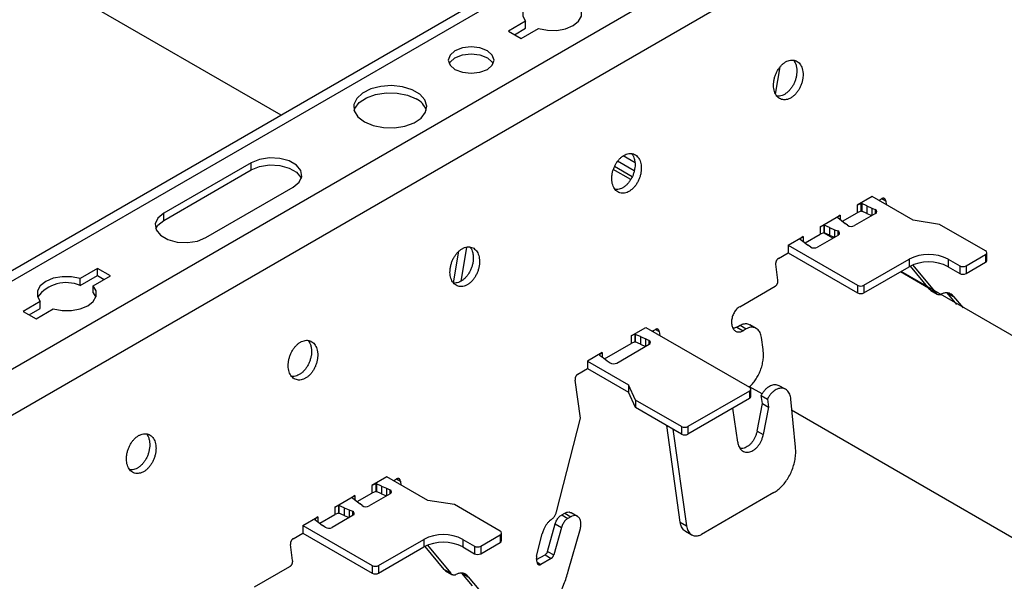
# Model space of a CAD drawing. Units: inches. Extents: x 0 to 2310, y 0 to 432.
# Drawn here: x 456 to 461, y 142 to 145 of the extents above; entities that cross this region are included whole.
import ezdxf

# ---------------------------------------------------------------- set-up
doc = ezdxf.new("R2010")
doc.units = ezdxf.units.IN
doc.header["$MEASUREMENT"] = 0
doc.layers.add('HD-4', color=3, linetype='Continuous')

msp = doc.modelspace()

# ---------------------------------------------------------------- linework, layer by layer
at = {"layer": 'HD-4'}
for p, q in [((418.084718, 166.546569), (456.958216, 144.105376)), ((459.809477, 145.748816), (449.580576, 139.843797)), ((459.891443, 145.740699), (449.662543, 139.835681)), ((460.293785, 145.508432), (450.064885, 139.603414)), ((460.407952, 145.331902), (450.179052, 139.426883)), ((458.248296, 144.59923), (458.157679, 144.546918)), ((458.248296, 144.561825), (458.248296, 144.59923)), ((458.157679, 144.546918), (458.225872, 144.507551)), ((458.190074, 144.528215), (458.248296, 144.561825)), ((458.225872, 144.507551), (458.316489, 144.559863)), ((459.565431, 144.215497), (459.589399, 144.358631)), ((458.824972, 143.853347), (458.762187, 143.889593)), ((456.802346, 143.853077), (456.342042, 143.587349)), ((456.802346, 143.815672), (456.802346, 143.853077)), ((458.810429, 143.780045), (458.716961, 143.834003)), ((458.820942, 143.810392), (458.73304, 143.861137)), ((456.342042, 143.549944), (456.802346, 143.815672)), ((458.802435, 143.764976), (458.710593, 143.817995)), ((456.563669, 143.459406), (457.023973, 143.725134)), ((460.074781, 143.67518), (459.996082, 143.629748)), ((460.290515, 143.550639), (460.074781, 143.67518)), ((460.109428, 143.655178), (460.125926, 143.664702)), ((460.126222, 143.664826), (460.145933, 143.653447)), ((460.015766, 143.637992), (459.996082, 143.629748)), ((459.996082, 143.629748), (459.996082, 143.589745)), ((460.016155, 143.637918), (460.015766, 143.637992)), ((460.015766, 143.637992), (460.015766, 143.597989)), ((460.017711, 143.638817), (460.016155, 143.637918)), ((460.016155, 143.637918), (460.016155, 143.597915)), ((460.017711, 143.638817), (460.0199, 143.638384)), ((460.017711, 143.638817), (460.017711, 143.598813)), ((460.046812, 143.626476), (460.0199, 143.638384)), ((460.0199, 143.638384), (460.0199, 143.598381)), ((460.046812, 143.626476), (460.073604, 143.61511)), ((460.046812, 143.626476), (460.046812, 143.586472)), ((460.073604, 143.61511), (460.091105, 143.606631)), ((460.073604, 143.61511), (460.073604, 143.575132)), ((460.115996, 143.651387), (460.115011, 143.658401)), ((460.145933, 143.653447), (460.148887, 143.632399)), ((456.342042, 143.549944), (456.342042, 143.587349)), ((459.800026, 143.516567), (459.906279, 143.577906)), ((459.906279, 143.577906), (459.891999, 143.566542)), ((459.891999, 143.566542), (459.892127, 143.566318)), ((459.892127, 143.566318), (459.892876, 143.565055)), ((459.892876, 143.565055), (459.913509, 143.549521)), ((459.906279, 143.577906), (459.906279, 143.554348)), ((459.918968, 143.545228), (459.996082, 143.589745)), ((460.092651, 143.586127), (459.981898, 143.522191)), ((460.015766, 143.597989), (459.996082, 143.589745)), ((460.016155, 143.597915), (460.015766, 143.597989)), ((460.017711, 143.598813), (460.016155, 143.597915)), ((460.017711, 143.598813), (460.0199, 143.598381)), ((460.046812, 143.586472), (460.0199, 143.598381)), ((460.046812, 143.586472), (460.073579, 143.575117)), ((460.091105, 143.606631), (460.091105, 143.585235)), ((459.819714, 143.524813), (459.800026, 143.516567)), ((459.800026, 143.516567), (459.800026, 143.476564)), ((459.820102, 143.524739), (459.819714, 143.524813)), ((459.819714, 143.524813), (459.819714, 143.48481)), ((459.820102, 143.524739), (459.822286, 143.524304)), ((459.820102, 143.524739), (459.820102, 143.484736)), ((459.849199, 143.512396), (459.822286, 143.524304)), ((459.822286, 143.524304), (459.822286, 143.484301)), ((459.849199, 143.512396), (459.875991, 143.501031)), ((459.849199, 143.512396), (459.849199, 143.472393)), ((459.913509, 143.549521), (459.933196, 143.534055)), ((459.944975, 143.524153), (459.933196, 143.534055)), ((460.430246, 143.529026), (460.290515, 143.550639)), ((460.672294, 143.389294), (460.430246, 143.529026)), ((459.631527, 143.419295), (459.710226, 143.464727)), ((459.710226, 143.464727), (459.695943, 143.453361)), ((459.710226, 143.464727), (459.710226, 143.43921)), ((459.721359, 143.431151), (459.800026, 143.476564)), ((459.896541, 143.472916), (459.785789, 143.408979)), ((459.819714, 143.48481), (459.800026, 143.476564)), ((459.867569, 143.45619), (459.81815, 143.484719)), ((459.820102, 143.484736), (459.819714, 143.48481)), ((459.820102, 143.484736), (459.822286, 143.484301)), ((459.849199, 143.472393), (459.822286, 143.484301)), ((459.849199, 143.472393), (459.875965, 143.461037)), ((459.875991, 143.501031), (459.893143, 143.494231)), ((459.875991, 143.501031), (459.875991, 143.461052)), ((459.893143, 143.494231), (459.893143, 143.470954)), ((457.936599, 143.409028), (457.90643, 143.228865)), ((459.631527, 143.419295), (459.997184, 143.208206)), ((459.631527, 143.419295), (459.631527, 143.379292)), ((459.696071, 143.453137), (459.694514, 143.452239)), ((459.694514, 143.452239), (459.695267, 143.450978)), ((459.695267, 143.450978), (459.715896, 143.435442)), ((459.695943, 143.453361), (459.696071, 143.453137)), ((459.696071, 143.453137), (459.696071, 143.449971)), ((459.715896, 143.435442), (459.735583, 143.419975)), ((459.750271, 143.409872), (459.735583, 143.419975)), ((457.868935, 143.220362), (457.896914, 143.387445)), ((459.580382, 143.349767), (459.631527, 143.379292)), ((459.631527, 143.379292), (459.997184, 143.168203)), ((460.570005, 143.310561), (460.672291, 143.369609)), ((460.672291, 143.369609), (460.672291, 143.329606)), ((460.679353, 143.339448), (460.679353, 143.379451)), ((459.578137, 143.234443), (459.566296, 143.318829)), ((460.031279, 143.208206), (460.269953, 143.345989)), ((460.031279, 143.168202), (460.269953, 143.305986)), ((460.269953, 143.345989), (460.269953, 143.305986)), ((460.37648, 143.18811), (460.275887, 143.309224)), ((460.288264, 143.314933), (460.409371, 143.169122)), ((460.474532, 143.345989), (460.535906, 143.310559)), ((460.474532, 143.345989), (460.474532, 143.305986)), ((460.474532, 143.305986), (460.535906, 143.270556)), ((460.535906, 143.310559), (460.535906, 143.270556)), ((460.570005, 143.270558), (460.672291, 143.329606)), ((460.570005, 143.310561), (460.570005, 143.270558)), ((455.992552, 143.297017), (455.901936, 143.244705)), ((455.901936, 143.2073), (455.992552, 143.259612)), ((455.970128, 143.205338), (456.060745, 143.25765)), ((456.060745, 143.25765), (455.992552, 143.297017)), ((455.992552, 143.259612), (455.992552, 143.297017)), ((455.992552, 143.259612), (456.028348, 143.238948)), ((460.371992, 143.193513), (460.223557, 143.279202)), ((460.371984, 143.193523), (460.223562, 143.279205)), ((460.225845, 143.283082), (479.434696, 132.194049)), ((460.22585, 143.283085), (479.434696, 132.194054)), ((455.901936, 143.2073), (455.901936, 143.244705)), ((455.970128, 143.167933), (455.970128, 143.205338)), ((459.376518, 143.095245), (459.564047, 143.203503)), ((459.997184, 143.208206), (459.997184, 143.168203)), ((460.031279, 143.208206), (460.031279, 143.168202)), ((455.970128, 143.167933), (455.983922, 143.145451)), ((460.37648, 143.18811), (460.409371, 143.169122)), ((460.384291, 143.180811), (460.41718, 143.161824)), ((460.470218, 143.168392), (460.503109, 143.149404)), ((460.520604, 143.107727), (460.470218, 143.168392)), ((460.503109, 143.149404), (460.553496, 143.088739)), ((455.69106, 143.122969), (455.600443, 143.070657)), ((455.69106, 143.085564), (455.69106, 143.122969)), ((455.600443, 143.070657), (455.668636, 143.03129)), ((455.632842, 143.051956), (455.69106, 143.085564)), ((455.668636, 143.03129), (455.759253, 143.083602)), ((459.361389, 142.987653), (459.378436, 142.997494)), ((459.378436, 142.997494), (459.411327, 142.978506)), ((459.463468, 142.981369), (459.430574, 143.000359)), ((458.804262, 142.941725), (458.881404, 142.986258)), ((458.823946, 142.949968), (458.804262, 142.941725)), ((458.804262, 142.941725), (458.804262, 142.901722)), ((458.824334, 142.949895), (458.823946, 142.949968)), ((458.823946, 142.949968), (458.823946, 142.909965)), ((458.824334, 142.949895), (458.826522, 142.949462)), ((458.824334, 142.949895), (458.824334, 142.909891)), ((458.853434, 142.937554), (458.826522, 142.949462)), ((458.826522, 142.949462), (458.826522, 142.909459)), ((458.881404, 142.986258), (459.427772, 142.670847)), ((458.916051, 142.966256), (458.932549, 142.97578)), ((458.922057, 142.966474), (458.919243, 142.968099)), ((458.922618, 142.962465), (458.921634, 142.969479)), ((458.932845, 142.975904), (458.952556, 142.964525)), ((458.952556, 142.964525), (458.95551, 142.943477)), ((459.361389, 142.987653), (459.39428, 142.968665)), ((459.411327, 142.978506), (459.39428, 142.968665)), ((458.66437, 142.820964), (458.804262, 142.901722)), ((458.728796, 142.79879), (458.899277, 142.897207)), ((458.823946, 142.909965), (458.804262, 142.901722)), ((458.824334, 142.909891), (458.823946, 142.909965)), ((458.824334, 142.909891), (458.826522, 142.909459)), ((458.853434, 142.89755), (458.826522, 142.909459)), ((458.853434, 142.937554), (458.880227, 142.926188)), ((458.853434, 142.937554), (458.853434, 142.89755)), ((458.853434, 142.89755), (458.880201, 142.886195)), ((458.897725, 142.91771), (458.880227, 142.926188)), ((458.880227, 142.926188), (458.880227, 142.88621)), ((458.897725, 142.91771), (458.897725, 142.896311)), ((459.500242, 142.870197), (459.491361, 142.933486)), ((458.651676, 142.853639), (458.574538, 142.809108)), ((458.651676, 142.853639), (458.637397, 142.842276)), ((458.637397, 142.842276), (458.637525, 142.842052)), ((458.637525, 142.842052), (458.638278, 142.840791)), ((458.638278, 142.840791), (458.658906, 142.825255)), ((458.651676, 142.853639), (458.651676, 142.830082)), ((458.574538, 142.809108), (458.790272, 142.684568)), ((458.574538, 142.809108), (458.574538, 142.769105)), ((458.658906, 142.825255), (458.678594, 142.809788)), ((458.678594, 142.809788), (458.693275, 142.799684)), ((458.523393, 142.73958), (458.574538, 142.769105)), ((458.574538, 142.769105), (458.790272, 142.644564)), ((458.537528, 142.507501), (458.509303, 142.70864)), ((458.827713, 142.603903), (458.790272, 142.684568)), ((458.790272, 142.684568), (458.790272, 142.644564)), ((459.618322, 142.660292), (459.58545, 142.679268)), ((458.827713, 142.5639), (458.790272, 142.644564)), ((459.427773, 142.651164), (459.103856, 142.464171)), ((459.427773, 142.651164), (459.427773, 142.611161)), ((459.494934, 142.63576), (459.428584, 142.674062)), ((459.434835, 142.621003), (459.434835, 142.661006)), ((459.490315, 142.627556), (459.523207, 142.608568)), ((459.496236, 142.585362), (459.490315, 142.627556)), ((459.069761, 142.464172), (458.827713, 142.603903)), ((458.827713, 142.603903), (458.827713, 142.5639)), ((459.427773, 142.611161), (459.103856, 142.424168)), ((459.468112, 142.440571), (459.496236, 142.585362)), ((459.496236, 142.585362), (459.529128, 142.566375)), ((459.523207, 142.608568), (459.529128, 142.566375)), ((459.670967, 142.354858), (459.646765, 142.607925)), ((459.069761, 142.424169), (458.827713, 142.5639)), ((459.366, 142.3822), (459.340908, 142.561015)), ((459.529128, 142.566375), (459.501003, 142.421583)), ((459.650075, 142.551399), (479.434692, 131.129983)), ((458.411088, 142.015538), (458.537528, 142.507501)), ((459.063244, 141.960328), (458.991844, 142.469145)), ((459.024735, 142.450158), (459.096135, 141.94134)), ((459.069761, 142.464172), (459.069761, 142.424169)), ((459.103856, 142.464171), (459.103856, 142.424168)), ((459.468112, 142.440571), (459.501003, 142.421583)), ((457.517545, 142.198919), (457.438846, 142.153487)), ((457.458534, 142.161733), (457.438846, 142.153487)), ((457.458922, 142.161659), (457.458534, 142.161733)), ((457.458534, 142.161733), (457.458534, 142.12173)), ((457.460479, 142.162558), (457.458922, 142.161659)), ((457.458922, 142.161659), (457.458922, 142.121656)), ((457.460479, 142.162558), (457.462663, 142.162123)), ((457.460479, 142.162558), (457.460479, 142.122555)), ((457.489575, 142.150214), (457.462663, 142.162123)), ((457.462663, 142.162123), (457.462663, 142.12212)), ((457.733279, 142.074378), (457.517545, 142.198919)), ((457.552192, 142.178917), (457.56869, 142.188441)), ((457.558759, 142.175125), (457.557775, 142.18214)), ((457.568986, 142.188565), (457.588697, 142.177186)), ((457.588697, 142.177186), (457.591651, 142.156138)), ((457.361736, 142.06897), (457.438846, 142.113484)), ((457.535414, 142.109866), (457.424662, 142.04593)), ((457.438846, 142.153487), (457.438846, 142.113484)), ((457.458534, 142.12173), (457.438846, 142.113484)), ((457.458922, 142.121656), (457.458534, 142.12173)), ((457.460479, 142.122555), (457.458922, 142.121656)), ((457.460479, 142.122555), (457.462663, 142.12212)), ((457.489575, 142.110211), (457.462663, 142.12212)), ((457.489575, 142.150214), (457.516368, 142.138849)), ((457.489575, 142.150214), (457.489575, 142.110211)), ((457.489575, 142.110211), (457.516342, 142.098856)), ((457.516368, 142.138849), (457.533868, 142.13037)), ((457.516368, 142.138849), (457.516368, 142.09887)), ((457.533868, 142.13037), (457.533868, 142.108973)), ((459.557214, 142.116293), (459.176173, 141.896323)), ((457.242794, 142.040309), (457.349046, 142.101647)), ((457.349046, 142.101647), (457.334763, 142.090281)), ((457.334763, 142.090281), (457.334891, 142.090057)), ((457.334891, 142.090057), (457.335644, 142.088796)), ((457.335644, 142.088796), (457.356272, 142.07326)), ((457.349046, 142.101647), (457.349046, 142.07809)), ((457.356272, 142.07326), (457.37596, 142.057794)), ((457.387739, 142.047892), (457.37596, 142.057794)), ((457.873009, 142.052765), (457.733279, 142.074378)), ((457.262478, 142.048552), (457.242794, 142.040309)), ((457.242794, 142.040309), (457.242794, 142.000305)), ((457.262478, 142.008549), (457.242794, 142.000305)), ((457.262866, 142.048478), (457.262478, 142.048552)), ((457.262478, 142.048552), (457.262478, 142.008549)), ((457.262866, 142.008475), (457.262478, 142.008549)), ((457.262866, 142.048478), (457.265054, 142.048046)), ((457.262866, 142.048478), (457.262866, 142.008475)), ((457.262866, 142.008475), (457.265054, 142.008042)), ((457.291962, 142.036135), (457.265054, 142.048046)), ((457.265054, 142.048046), (457.265054, 142.008042)), ((457.291962, 141.996132), (457.265054, 142.008042)), ((457.291962, 142.036135), (457.318754, 142.02477)), ((457.291962, 142.036135), (457.291962, 141.996132)), ((457.318754, 142.02477), (457.335907, 142.01797)), ((457.318754, 142.02477), (457.318754, 141.984791)), ((457.335907, 142.01797), (457.335907, 141.994693)), ((458.115058, 141.913033), (457.873009, 142.052765)), ((458.438616, 141.998836), (458.4547, 142.008121)), ((458.4547, 142.008121), (458.487591, 141.989133)), ((458.521471, 141.990999), (458.488641, 142.009951)), ((457.074291, 141.943034), (457.15299, 141.988466)), ((457.138838, 141.976879), (457.137282, 141.97598)), ((457.137282, 141.97598), (457.138031, 141.974717)), ((457.138031, 141.974717), (457.158663, 141.959183)), ((457.15299, 141.988466), (457.138711, 141.977103)), ((457.138711, 141.977103), (457.138838, 141.976879)), ((457.138838, 141.976879), (457.138838, 141.973712)), ((457.15299, 141.988466), (457.15299, 141.962949)), ((457.158663, 141.959183), (457.178347, 141.943714)), ((457.164123, 141.95489), (457.242794, 142.000305)), ((457.339305, 141.996654), (457.228553, 141.932718)), ((457.291962, 141.996132), (457.318733, 141.984779)), ((458.438616, 141.998836), (458.471507, 141.979848)), ((458.487591, 141.989133), (458.471507, 141.979848)), ((459.063244, 141.960328), (459.096135, 141.94134)), ((457.023146, 141.873506), (457.074291, 141.903031)), ((457.074291, 141.943034), (457.439948, 141.731945)), ((457.074291, 141.943034), (457.074291, 141.903031)), ((457.074291, 141.903031), (457.439948, 141.691942)), ((457.193039, 141.933613), (457.178347, 141.943714)), ((458.122121, 141.863189), (458.122121, 141.903193)), ((458.363815, 141.806736), (458.404645, 141.951351)), ((458.437536, 141.932364), (458.396706, 141.787748)), ((458.404645, 141.951351), (458.437536, 141.932364)), ((458.4736, 141.702509), (458.536956, 141.926915)), ((459.091144, 141.912446), (459.124032, 141.89346)), ((457.474043, 141.731945), (457.712721, 141.86973)), ((457.712721, 141.86973), (457.712721, 141.829727)), ((457.9173, 141.869731), (457.978674, 141.8343)), ((457.9173, 141.869731), (457.9173, 141.829727)), ((458.012769, 141.8343), (458.115059, 141.89335)), ((458.012769, 141.794296), (458.115059, 141.853347)), ((458.115059, 141.89335), (458.115059, 141.853347)), ((458.306444, 141.78163), (458.336522, 141.89866)), ((457.020901, 141.758182), (457.00906, 141.842568)), ((457.474043, 141.691941), (457.712721, 141.829727)), ((457.819244, 141.711849), (457.718651, 141.832963)), ((457.731028, 141.838672), (457.852135, 141.692861)), ((457.9173, 141.829727), (457.978674, 141.794297)), ((457.978674, 141.8343), (457.978674, 141.794297)), ((458.012769, 141.8343), (458.012769, 141.794296)), ((458.363815, 141.806736), (458.396706, 141.787748)), ((458.308561, 141.748948), (458.30564, 141.769763)), ((458.306591, 141.76298), (458.350749, 141.788472)), ((458.308742, 141.749138), (458.328569, 141.737692)), ((458.38364, 141.769484), (458.328569, 141.737692)), ((458.350749, 141.788472), (458.38364, 141.769484)), ((456.819282, 141.618984), (457.006815, 141.727244)), ((457.439948, 141.731945), (457.439948, 141.691942)), ((457.474043, 141.731945), (457.474043, 141.691941)), ((457.819244, 141.711849), (457.852135, 141.692861)), ((457.827059, 141.704552), (457.859948, 141.685565)), ((457.912982, 141.692131), (457.945873, 141.673143)), ((457.968935, 141.624766), (457.912982, 141.692131)), ((457.945873, 141.673143), (458.001826, 141.605778))]:
    msp.add_line(p, q, dxfattribs=at)
at = {"layer": 'HD-4', "flags": 128}
for points in [[(458.459172, 144.720966), (458.412505, 144.729754), (458.363424, 144.729781), (458.316731, 144.721037), (458.277015, 144.704385), (458.248173, 144.681459), (458.233027, 144.654504), (458.233069, 144.626168), (458.248296, 144.59923)], [(458.316489, 144.559863), (458.363151, 144.551073), (458.412237, 144.551049), (458.458929, 144.559792), (458.498642, 144.576442), (458.527487, 144.59937), (458.542633, 144.626325), (458.542587, 144.654659), (458.527365, 144.681599)], [(457.876383, 144.345162), (457.91549, 144.330076), (457.961626, 144.324781), (458.007756, 144.330076), (458.046867, 144.345163), (458.072997, 144.367739), (458.082174, 144.394372), (458.072998, 144.421003), (458.046865, 144.443579), (458.007757, 144.458666), (457.961625, 144.463963), (457.915492, 144.458665), (457.876384, 144.443581), (457.850251, 144.421002), (457.841077, 144.394372), (457.850249, 144.367738), (457.876383, 144.345162)], [(457.845509, 144.375668), (457.850251, 144.383598), (457.876384, 144.406176), (457.915492, 144.42126), (457.961625, 144.426558), (458.007757, 144.421261), (458.046865, 144.406175)], [(458.046865, 144.406175), (458.072998, 144.383598), (458.077737, 144.375668)], [(457.399031, 144.069593), (457.445292, 144.049884), (457.499561, 144.038923), (457.557014, 144.037681), (457.612549, 144.046272), (457.661229, 144.063929), (457.698732, 144.089087), (457.721724, 144.119509), (457.728162, 144.152491), (457.717472, 144.185102), (457.69061, 144.214448), (457.649955, 144.237918), (457.59912, 144.253425), (457.54263, 144.259596), (457.485497, 144.25588), (457.432799, 144.242606), (457.38922, 144.220957), (457.358633, 144.192854), (457.343752, 144.160795), (457.345903, 144.127627), (457.364891, 144.096299), (457.399031, 144.069593)], [(457.345281, 144.129626), (457.349113, 144.139743), (457.372102, 144.170162), (457.409604, 144.19532), (457.458289, 144.21298), (457.513824, 144.22157), (457.571277, 144.220329), (457.625546, 144.209367), (457.671803, 144.189656)], [(457.023973, 143.725134), (457.055189, 143.75087), (457.069276, 143.78122), (457.064532, 143.81252), (457.041529, 143.840994), (457.003044, 143.863211), (456.953718, 143.876491), (456.8995, 143.879229), (456.846928, 143.871097), (456.802346, 143.853077)], [(456.802346, 143.815672), (456.846928, 143.833692), (456.8995, 143.841825), (456.953718, 143.839086), (457.003044, 143.825807), (457.041529, 143.80359), (457.064532, 143.775115), (457.066486, 143.770402)], [(456.342042, 143.587349), (456.310826, 143.561612), (456.296739, 143.531263), (456.301483, 143.499963), (456.324482, 143.471486), (456.362967, 143.449269), (456.412296, 143.435992), (456.466515, 143.433253), (456.519087, 143.441386), (456.563669, 143.459406)], [(456.299527, 143.504675), (456.310826, 143.524208), (456.342042, 143.549944)], [(455.901936, 143.244705), (455.855273, 143.253495), (455.806188, 143.253519), (455.759499, 143.244778), (455.719783, 143.228126), (455.690937, 143.205198), (455.675795, 143.178245), (455.675837, 143.149909), (455.69106, 143.122969)], [(455.759253, 143.083602), (455.805919, 143.074814), (455.855004, 143.07479), (455.901693, 143.083531), (455.941409, 143.100183), (455.970255, 143.123111), (455.985397, 143.150064), (455.985355, 143.178401), (455.970128, 143.205338)]]:
    msp.add_lwpolyline(points, dxfattribs=at)
at = {"layer": 'HD-4'}
for centre, radius, start, end in [((457.628607, 144.096892), 0.102328, 18.656717, 65.030898), ((460.088574, 143.59613), 0.010802, 292.171128, 76.452431), ((459.965056, 143.553658), 0.035691, 235.761199, 298.156217), ((459.891982, 143.483117), 0.011174, 294.079412, 84.036994), ((459.768831, 143.441292), 0.036492, 239.429564, 297.691708), ((460.372243, 143.148581), 0.222336, 62.608547, 117.391627), ((460.668558, 143.379452), 0.010527, 290.768008, 69.215725), ((460.372243, 143.108578), 0.222336, 62.608547, 117.391627), ((460.552954, 143.343479), 0.037072, 242.621677, 297.383744), ((460.667297, 143.340644), 0.012116, 294.343514, 354.333118), ((460.552954, 143.303476), 0.037072, 242.621677, 297.383744), ((455.828876, 143.033709), 0.18834, 67.175306, 143.607543), ((460.014232, 143.241101), 0.03705, 242.603948, 297.393587), ((460.014232, 143.201098), 0.03705, 242.603948, 297.393587), ((458.895202, 142.907209), 0.0108, 292.167405, 76.491203), ((458.711837, 142.83111), 0.036499, 239.431905, 297.685523), ((459.424039, 142.661005), 0.010526, 290.778853, 69.228542), ((459.422763, 142.622211), 0.012132, 294.388635, 354.287997), ((459.086809, 142.497067), 0.03705, 242.603934, 297.393601), ((459.086809, 142.457064), 0.03705, 242.603934, 297.393601), ((457.531341, 142.119869), 0.010801, 292.153944, 76.469615), ((457.334749, 142.006857), 0.011173, 294.063245, 84.053161), ((457.407821, 142.077408), 0.0357, 235.770226, 298.147191), ((457.211598, 141.965022), 0.036482, 239.420611, 297.692765), ((458.111325, 141.903192), 0.010526, 290.778853, 69.228542), ((457.815011, 141.672304), 0.222352, 62.610733, 117.389441), ((457.815011, 141.632301), 0.222352, 62.610733, 117.389441), ((458.110049, 141.864397), 0.012132, 294.388635, 354.287997), ((457.995722, 141.867195), 0.03705, 242.603934, 297.393601), ((457.995722, 141.827192), 0.03705, 242.603934, 297.393601), ((457.456996, 141.764848), 0.037057, 242.609093, 297.388443), ((457.456996, 141.724844), 0.037057, 242.609093, 297.388443)]:
    msp.add_arc(centre, radius, start, end, dxfattribs=at)
for points, knots in [([(459.70946, 144.334224), (459.708518, 144.339368), (459.706633, 144.349656), (459.701197, 144.363109), (459.694032, 144.374639), (459.68513, 144.383804), (459.674794, 144.390384), (459.663297, 144.394198), (459.650957, 144.395131), (459.638115, 144.393165), (459.625125, 144.388354), (459.612346, 144.380825), (459.600128, 144.370792), (459.588812, 144.358526), (459.578705, 144.344373), (459.570091, 144.328713), (459.563204, 144.311987), (459.558235, 144.294652), (459.555316, 144.277186), (459.554542, 144.260073), (459.555916, 144.243782), (459.559415, 144.228766), (459.564936, 144.215436), (459.572327, 144.204164), (459.581381, 144.19525), (459.591857, 144.188959), (459.603456, 144.185443), (459.615865, 144.184813), (459.628739, 144.187083), (459.641724, 144.192189), (459.654461, 144.199991), (459.666599, 144.210274), (459.677803, 144.222754), (459.687763, 144.237088), (459.696207, 144.252878), (459.702902, 144.269691), (459.707657, 144.287062), (459.710255, 144.303848), (459.710761, 144.317134), (459.710341, 144.327006), (459.709754, 144.331814), (459.70946, 144.334224)], [0, 0, 0, 0, 0.02646142, 0.05292364, 0.07938273, 0.10584471, 0.13230903, 0.15876826, 0.1852323, 0.21169626, 0.23815135, 0.26461742, 0.29108148, 0.31753668, 0.34400248, 0.37046071, 0.39692225, 0.42338461, 0.44984814, 0.47630902, 0.50277077, 0.52923252, 0.55569476, 0.58215731, 0.60861681, 0.63508183, 0.66154051, 0.68800171, 0.71446571, 0.74092807, 0.76738537, 0.79384958, 0.82031121, 0.84677013, 0.87323233, 0.89969473, 0.92615522, 0.95261792, 0.97603713, 0.98798492, 1, 1, 1, 1]), ([(459.659989, 144.393958), (459.662115, 144.391189), (459.666905, 144.384949), (459.672953, 144.371479), (459.675266, 144.359795), (459.676569, 144.353212)], [0, 0, 0, 0, 0.25833084, 0.58216773, 1, 1, 1, 1]), ([(459.676569, 144.353212), (459.676885, 144.350561), (459.677834, 144.342593), (459.677829, 144.328519), (459.675773, 144.311151), (459.671605, 144.293702), (459.665457, 144.27668), (459.657502, 144.260542), (459.647953, 144.245743), (459.637081, 144.232684), (459.62518, 144.221726), (459.612587, 144.213191), (459.599621, 144.207225), (459.586741, 144.204334), (459.577544, 144.203603), (459.57302, 144.204694), (459.572419, 144.204839)], [0, 0, 0, 0, 0.03941616, 0.11845577, 0.19749956, 0.27652999, 0.35557402, 0.4346068, 0.51366465, 0.59269744, 0.67173537, 0.7507781, 0.82980587, 0.90884609, 0.98788846, 1, 1, 1, 1]), ([(458.857051, 143.842139), (458.856108, 143.847283), (458.854224, 143.857571), (458.848788, 143.871025), (458.841618, 143.88255), (458.832716, 143.891714), (458.822384, 143.898302), (458.810885, 143.902107), (458.798547, 143.903047), (458.785705, 143.901079), (458.772715, 143.896267), (458.759935, 143.888739), (458.747718, 143.878705), (458.736399, 143.866442), (458.726295, 143.852283), (458.717677, 143.836628), (458.710791, 143.819899), (458.70582, 143.802565), (458.702908, 143.7851), (458.702132, 143.767988), (458.703507, 143.751697), (458.707005, 143.73668), (458.712527, 143.723353), (458.719912, 143.712072), (458.728972, 143.703169), (458.739444, 143.696867), (458.751046, 143.693359), (458.763454, 143.692728), (458.776327, 143.694995), (458.789312, 143.700102), (458.802049, 143.707904), (458.814186, 143.718187), (458.82539, 143.730668), (458.835354, 143.745), (458.843798, 143.760793), (458.850492, 143.777606), (458.85525, 143.794976), (458.857838, 143.81176), (458.858356, 143.82505), (458.857925, 143.834918), (458.857343, 143.839727), (458.857051, 143.842139)], [0, 0, 0, 0, 0.02646141, 0.05292362, 0.07938611, 0.10584808, 0.13230665, 0.15877255, 0.18522914, 0.21169309, 0.2381565, 0.26461413, 0.29107817, 0.31754133, 0.34399973, 0.37046456, 0.39692608, 0.42338843, 0.44984868, 0.47630955, 0.50277129, 0.52923303, 0.55569526, 0.58215426, 0.60861851, 0.63507767, 0.66154312, 0.6880043, 0.71446025, 0.7409226, 0.76738833, 0.79384425, 0.82030587, 0.84677208, 0.87323427, 0.89969666, 0.92615714, 0.95261669, 0.97603777, 0.9879846, 1, 1, 1, 1]), ([(458.807576, 143.90187), (458.809703, 143.899103), (458.814497, 143.892867), (458.820537, 143.879388), (458.822854, 143.867707), (458.824159, 143.861127)], [0, 0, 0, 0, 0.2583701, 0.58216794, 1, 1, 1, 1]), ([(458.824159, 143.861127), (458.824474, 143.858475), (458.825418, 143.850504), (458.825415, 143.836432), (458.823366, 143.819064), (458.81919, 143.801615), (458.813044, 143.784592), (458.805089, 143.768456), (458.795543, 143.753656), (458.784672, 143.740599), (458.772771, 143.72964), (458.760176, 143.721105), (458.747209, 143.715137), (458.734327, 143.712246), (458.725131, 143.711515), (458.720606, 143.712607), (458.720005, 143.712752)], [0, 0, 0, 0, 0.03941685, 0.11845577, 0.19749064, 0.27653243, 0.35557576, 0.43460784, 0.51364382, 0.59267591, 0.67171314, 0.75075519, 0.82980736, 0.90884689, 0.98788856, 1, 1, 1, 1]), ([(460.145933, 143.653447), (460.145724, 143.65459), (460.145304, 143.656875), (460.144096, 143.659865), (460.142505, 143.662428), (460.140526, 143.664464), (460.138229, 143.665926), (460.135674, 143.666774), (460.132933, 143.666975), (460.129651, 143.666516), (460.127309, 143.665376), (460.125926, 143.664702)], [0, 0, 0, 0, 0.10587883, 0.21175528, 0.31761676, 0.4235062, 0.52939101, 0.6352845, 0.74108321, 0.84704889, 1, 1, 1, 1]), ([(458.004637, 143.350051), (458.003695, 143.355195), (458.001811, 143.365483), (457.996374, 143.378935), (457.989209, 143.390466), (457.980307, 143.39963), (457.969971, 143.40621), (457.958474, 143.410024), (457.946134, 143.410958), (457.933293, 143.408992), (457.920303, 143.40418), (457.907523, 143.396652), (457.895305, 143.386619), (457.883989, 143.374352), (457.873882, 143.3602), (457.865268, 143.34454), (457.858381, 143.327814), (457.853412, 143.310479), (457.850493, 143.293013), (457.849719, 143.2759), (457.851093, 143.259609), (457.854592, 143.244592), (457.860113, 143.231263), (457.867504, 143.219991), (457.876558, 143.211077), (457.887034, 143.204785), (457.898633, 143.201269), (457.911042, 143.20064), (457.923917, 143.20291), (457.936901, 143.208016), (457.949638, 143.215818), (457.961776, 143.226101), (457.97298, 143.238581), (457.982941, 143.252915), (457.991385, 143.268705), (457.99808, 143.285518), (458.002834, 143.302889), (458.005433, 143.319675), (458.005938, 143.332961), (458.005518, 143.342833), (458.004931, 143.347641), (458.004637, 143.350051)], [0, 0, 0, 0, 0.02646142, 0.05292364, 0.07938273, 0.10584471, 0.13230903, 0.15876826, 0.1852323, 0.21169626, 0.23815135, 0.26461742, 0.29108148, 0.31753668, 0.34400248, 0.37046071, 0.39692225, 0.42338461, 0.44984814, 0.47630902, 0.50277077, 0.52923252, 0.55569476, 0.58215731, 0.60861681, 0.63508183, 0.66154051, 0.68800171, 0.71446571, 0.74092807, 0.76738537, 0.79384958, 0.82031121, 0.84677013, 0.87323233, 0.89969473, 0.92615522, 0.95261792, 0.97603713, 0.98798492, 1, 1, 1, 1]), ([(457.955167, 143.409784), (457.957292, 143.407016), (457.962082, 143.400776), (457.968131, 143.387306), (457.970443, 143.375621), (457.971746, 143.369039)], [0, 0, 0, 0, 0.25833084, 0.58216773, 1, 1, 1, 1]), ([(457.971746, 143.369039), (457.972062, 143.366388), (457.973011, 143.35842), (457.973006, 143.344346), (457.97095, 143.326977), (457.966782, 143.309529), (457.960634, 143.292505), (457.952676, 143.27637), (457.94313, 143.261568), (457.932258, 143.248511), (457.920357, 143.237552), (457.907764, 143.229018), (457.894799, 143.223051), (457.881918, 143.220161), (457.872721, 143.21943), (457.868197, 143.220521), (457.867596, 143.220666)], [0, 0, 0, 0, 0.03941626, 0.11845607, 0.19750007, 0.2765307, 0.35557493, 0.43462653, 0.51366341, 0.59269639, 0.67173453, 0.75077747, 0.82980543, 0.90884585, 0.98788843, 1, 1, 1, 1]), ([(459.580382, 143.349767), (459.579446, 143.349165), (459.577572, 143.347962), (459.574942, 143.345468), (459.572536, 143.342554), (459.570431, 143.339245), (459.568685, 143.335647), (459.567338, 143.331856), (459.566444, 143.327982), (459.565903, 143.323529), (459.56615, 143.320575), (459.566296, 143.318829)], [0, 0, 0, 0, 0.10584068, 0.21170328, 0.31767224, 0.42354979, 0.52935637, 0.63522083, 0.74109621, 0.84698033, 1, 1, 1, 1]), ([(459.564047, 143.203503), (459.564984, 143.204104), (459.566857, 143.205308), (459.569487, 143.207802), (459.571893, 143.210716), (459.573999, 143.214025), (459.575744, 143.217623), (459.577091, 143.221414), (459.577986, 143.225288), (459.578526, 143.229741), (459.578282, 143.232696), (459.578137, 143.234443)], [0, 0, 0, 0, 0.105838611, 0.211700688, 0.317667967, 0.423541263, 0.529349355, 0.635208423, 0.741082125, 0.846964572, 1, 1, 1, 1]), ([(460.384303, 143.180831), (460.384247, 143.180855), (460.381099, 143.182192), (460.378769, 143.185178), (460.37648, 143.18811)], [0, 0, 0, 0, 0.017849565, 1, 1, 1, 1]), ([(460.409371, 143.169122), (460.410578, 143.167606), (460.41299, 143.164574), (460.417483, 143.16142), (460.422467, 143.1594), (460.427754, 143.158713), (460.433196, 143.15915), (460.436816, 143.160388), (460.438647, 143.161014)], [0, 0, 0, 0, 0.16995288, 0.33986412, 0.50971304, 0.67964011, 0.83790187, 1, 1, 1, 1]), ([(460.503109, 143.149404), (460.500627, 143.152337), (460.495662, 143.158202), (460.4865, 143.164161), (460.47639, 143.167834), (460.465478, 143.168864), (460.452782, 143.167369), (460.443796, 143.163329), (460.438647, 143.161014)], [0, 0, 0, 0, 0.15768618, 0.31538472, 0.4730739, 0.63075682, 0.78844279, 1, 1, 1, 1]), ([(459.376518, 143.095245), (459.373706, 143.093439), (459.368084, 143.089829), (459.360194, 143.082349), (459.352982, 143.073607), (459.346671, 143.063678), (459.341423, 143.052888), (459.337392, 143.041514), (459.33468, 143.02988), (459.333368, 143.0183), (459.333499, 143.007102), (459.335052, 142.996584), (459.337999, 142.987046), (459.342248, 142.97874), (459.347693, 142.971909), (459.354175, 142.966731), (459.361518, 142.963352), (459.369522, 142.961861), (459.377777, 142.962322), (459.386124, 142.964455), (459.391539, 142.96725), (459.39428, 142.968665)], [0, 0, 0, 0, 0.05293583, 0.10585756, 0.15878595, 0.21169339, 0.26462455, 0.31754585, 0.37047379, 0.42339811, 0.47631904, 0.52924182, 0.58216631, 0.63508602, 0.68801297, 0.74093786, 0.79385669, 0.84678906, 0.89970685, 0.94921296, 1, 1, 1, 1]), ([(459.378436, 142.997494), (459.382247, 142.99945), (459.389868, 143.003362), (459.401407, 143.006135), (459.412581, 143.006432), (459.422456, 143.004559), (459.428034, 143.001488), (459.43046, 143.000152)], [0, 0, 0, 0, 0.20968322, 0.4193356, 0.6289925, 0.83867141, 1, 1, 1, 1]), ([(458.952556, 142.964525), (458.952348, 142.965669), (458.951932, 142.967956), (458.950724, 142.970947), (458.949127, 142.973505), (458.947149, 142.97554), (458.944856, 142.977008), (458.942299, 142.977855), (458.939558, 142.978052), (458.936275, 142.977597), (458.933934, 142.976455), (458.932549, 142.97578)], [0, 0, 0, 0, 0.10585714, 0.21172443, 0.31763819, 0.42351848, 0.52929079, 0.63517512, 0.74109878, 0.84691122, 1, 1, 1, 1]), ([(459.361389, 142.987653), (459.358534, 142.986209), (459.352826, 142.983322), (459.345978, 142.981411), (459.342208, 142.981399), (459.341216, 142.981396)], [0, 0, 0, 0, 0.42427686, 0.84843913, 1, 1, 1, 1]), ([(459.491361, 142.933486), (459.490523, 142.938059), (459.488849, 142.947204), (459.484017, 142.959163), (459.477644, 142.969407), (459.469735, 142.977559), (459.460547, 142.983403), (459.450327, 142.986806), (459.439363, 142.987591), (459.426232, 142.985769), (459.416865, 142.981205), (459.411327, 142.978506)], [0, 0, 0, 0, 0.105868539, 0.211740116, 0.317607862, 0.423467515, 0.529347788, 0.635204787, 0.741094975, 0.846945923, 1, 1, 1, 1]), ([(457.152228, 142.857966), (457.151283, 142.863108), (457.149395, 142.873393), (457.143967, 142.886853), (457.136795, 142.898376), (457.127894, 142.907541), (457.117561, 142.914129), (457.106062, 142.917934), (457.093724, 142.918874), (457.080882, 142.916906), (457.067892, 142.912094), (457.055112, 142.904566), (457.042895, 142.894532), (457.031577, 142.882268), (457.021472, 142.86811), (457.012855, 142.852454), (457.005968, 142.835726), (457.000997, 142.818391), (456.998087, 142.800927), (456.997302, 142.783812), (456.998686, 142.767524), (457.002183, 142.752508), (457.007699, 142.739174), (457.015091, 142.727901), (457.024149, 142.718995), (457.03462, 142.712696), (457.046221, 142.709181), (457.05863, 142.708556), (457.071504, 142.710822), (457.084489, 142.715929), (457.097226, 142.72373), (457.109363, 142.734014), (457.120567, 142.746494), (457.13053, 142.760827), (457.138976, 142.776618), (457.145664, 142.793433), (457.150428, 142.810802), (457.153014, 142.827587), (457.153534, 142.840876), (457.153102, 142.850744), (457.15252, 142.855554), (457.152228, 142.857966)], [0, 0, 0, 0, 0.02646209, 0.05292219, 0.07938466, 0.1058466, 0.13230515, 0.15877102, 0.18522759, 0.21169151, 0.2381549, 0.2646125, 0.29107652, 0.31753965, 0.34399803, 0.37046283, 0.39692433, 0.42338665, 0.44984688, 0.47630966, 0.50277082, 0.52923254, 0.55569253, 0.58215504, 0.60861926, 0.6350784, 0.66153705, 0.68800573, 0.71446165, 0.74092397, 0.76738968, 0.79384557, 0.82030717, 0.84677336, 0.87323552, 0.89969236, 0.92615721, 0.95261674, 0.9760378, 0.98798461, 1, 1, 1, 1]), ([(457.102753, 142.917697), (457.10488, 142.914929), (457.109674, 142.908694), (457.115714, 142.895215), (457.118031, 142.883534), (457.119336, 142.876953)], [0, 0, 0, 0, 0.2583701, 0.58216794, 1, 1, 1, 1]), ([(457.119336, 142.876953), (457.119651, 142.874301), (457.120595, 142.866331), (457.120592, 142.852259), (457.118543, 142.83489), (457.114367, 142.817442), (457.108221, 142.800419), (457.100266, 142.784283), (457.09072, 142.769483), (457.079849, 142.756426), (457.067948, 142.745467), (457.055353, 142.736932), (457.042386, 142.730964), (457.029504, 142.728073), (457.020308, 142.727342), (457.015783, 142.728433), (457.015182, 142.728578)], [0, 0, 0, 0, 0.03941685, 0.11845577, 0.19749064, 0.27653243, 0.35557576, 0.43460784, 0.51364382, 0.59267591, 0.67171314, 0.75075519, 0.82980736, 0.90884689, 0.98788856, 1, 1, 1, 1]), ([(459.429017, 142.674467), (459.43254, 142.677615), (459.442261, 142.686302), (459.456499, 142.704236), (459.471285, 142.727248), (459.483504, 142.75247), (459.492938, 142.779001), (459.499198, 142.806122), (459.502961, 142.837284), (459.501252, 142.85797), (459.500242, 142.870197)], [0, 0, 0, 0, 0.07093179, 0.19569597, 0.32049126, 0.44526198, 0.57005502, 0.69483783, 0.81961855, 1, 1, 1, 1]), ([(458.523393, 142.73958), (458.522455, 142.738978), (458.52058, 142.737774), (458.517949, 142.73528), (458.515546, 142.732365), (458.513441, 142.729058), (458.511696, 142.72546), (458.510349, 142.721669), (458.509454, 142.717795), (458.508914, 142.713342), (458.509158, 142.710387), (458.509303, 142.70864)], [0, 0, 0, 0, 0.10598889, 0.21184825, 0.31767493, 0.42354923, 0.52935258, 0.6352138, 0.74108594, 0.84696683, 1, 1, 1, 1]), ([(459.490315, 142.627556), (459.492802, 142.632231), (459.497775, 142.641582), (459.506946, 142.653977), (459.517062, 142.664737), (459.527982, 142.673468), (459.53937, 142.679963), (459.550913, 142.684016), (459.562322, 142.685586), (459.573162, 142.684377), (459.580929, 142.682121), (459.584619, 142.679555), (459.585324, 142.679064)], [0, 0, 0, 0, 0.10827518, 0.21654352, 0.32479183, 0.43308739, 0.54134853, 0.64960801, 0.75789284, 0.86614907, 0.97442085, 1, 1, 1, 1]), ([(459.646765, 142.607925), (459.646124, 142.612616), (459.644841, 142.621998), (459.640571, 142.634466), (459.634711, 142.645308), (459.627248, 142.654134), (459.618441, 142.660732), (459.608518, 142.664911), (459.597752, 142.666549), (459.586445, 142.665615), (459.574906, 142.662124), (459.563455, 142.656176), (459.552398, 142.647938), (459.541753, 142.637288), (459.531633, 142.624251), (459.526048, 142.613855), (459.523207, 142.608568)], [0, 0, 0, 0, 0.07028195, 0.14056093, 0.21084037, 0.28112788, 0.3514074, 0.42168084, 0.49197564, 0.56224548, 0.63252275, 0.70281289, 0.77308501, 0.84337087, 0.92033878, 1, 1, 1, 1]), ([(456.299814, 142.365878), (456.298872, 142.371022), (456.296987, 142.381309), (456.291552, 142.394764), (456.284381, 142.406286), (456.275485, 142.415459), (456.265148, 142.422037), (456.253652, 142.425851), (456.241311, 142.426785), (456.228468, 142.424819), (456.215478, 142.420006), (456.202699, 142.412478), (456.190481, 142.402444), (456.179163, 142.39018), (456.169059, 142.376024), (456.160445, 142.360367), (456.153558, 142.343641), (456.148589, 142.326305), (456.14567, 142.308839), (456.144896, 142.291727), (456.146271, 142.275435), (456.149769, 142.260419), (456.15529, 142.24709), (456.162681, 142.235817), (456.171736, 142.226906), (456.182208, 142.220606), (456.19381, 142.217098), (456.206219, 142.216466), (456.219094, 142.218737), (456.232078, 142.223842), (456.244815, 142.231645), (456.256953, 142.241927), (456.268157, 142.254407), (456.278118, 142.268741), (456.286562, 142.284531), (456.293257, 142.301345), (456.298011, 142.318715), (456.30061, 142.335501), (456.301116, 142.348787), (456.300695, 142.35866), (456.300108, 142.363467), (456.299814, 142.365878)], [0, 0, 0, 0, 0.02646142, 0.05292363, 0.07938613, 0.10584346, 0.13230778, 0.158767, 0.18523104, 0.21169499, 0.23815841, 0.26461604, 0.29108009, 0.31754325, 0.34400166, 0.37045989, 0.39692143, 0.42338378, 0.4498473, 0.47630818, 0.50276992, 0.52923167, 0.55569391, 0.58215645, 0.60861595, 0.63507511, 0.66154057, 0.68800176, 0.71446576, 0.74092811, 0.76738541, 0.79384962, 0.82031124, 0.84677016, 0.87323235, 0.89969475, 0.92615524, 0.95261792, 0.97603713, 0.98798492, 1, 1, 1, 1]), ([(456.250344, 142.425611), (456.252469, 142.422842), (456.257259, 142.416603), (456.263308, 142.403133), (456.26562, 142.391448), (456.266923, 142.384866)], [0, 0, 0, 0, 0.25833084, 0.58216773, 1, 1, 1, 1]), ([(459.366, 142.3822), (459.366838, 142.377627), (459.368512, 142.368482), (459.373345, 142.356524), (459.379716, 142.346277), (459.387631, 142.338135), (459.396815, 142.332277), (459.407036, 142.328895), (459.418004, 142.32806), (459.429419, 142.329809), (459.440966, 142.334086), (459.452325, 142.340777), (459.463185, 142.349697), (459.473243, 142.360598), (459.482235, 142.37318), (459.48986, 142.3871), (459.496661, 142.4033), (459.499445, 142.415025), (459.501003, 142.421583)], [0, 0, 0, 0, 0.06146343, 0.12292862, 0.18439158, 0.24586197, 0.30731671, 0.36879132, 0.43024785, 0.49172176, 0.55316815, 0.61464987, 0.67609765, 0.73757014, 0.79903253, 0.8604909, 0.92196114, 1, 1, 1, 1]), ([(459.468112, 142.440571), (459.46693, 142.43541), (459.464566, 142.425088), (459.458788, 142.410031), (459.451554, 142.395817), (459.442898, 142.382838), (459.433105, 142.371448), (459.422434, 142.36197), (459.411175, 142.35464), (459.399661, 142.349754), (459.38885, 142.347256), (459.382213, 142.347635), (459.37924, 142.347805)], [0, 0, 0, 0, 0.10192838, 0.20383351, 0.30574682, 0.40766895, 0.50958189, 0.61148995, 0.71339287, 0.81531781, 0.9172416, 1, 1, 1, 1]), ([(456.266923, 142.384866), (456.267237, 142.382213), (456.268181, 142.374243), (456.268186, 142.360173), (456.266128, 142.342803), (456.261953, 142.325356), (456.255812, 142.30833), (456.247852, 142.292197), (456.238307, 142.277395), (456.227435, 142.264338), (456.215535, 142.253379), (456.202941, 142.244844), (456.189976, 142.238878), (456.177095, 142.235987), (456.167898, 142.235256), (456.163374, 142.236348), (456.162773, 142.236493)], [0, 0, 0, 0, 0.03941756, 0.11845373, 0.19749825, 0.27654146, 0.35557066, 0.43462279, 0.51366019, 0.5926937, 0.67173235, 0.75077582, 0.8298043, 0.90884525, 0.98788835, 1, 1, 1, 1]), ([(459.557214, 142.116293), (459.564709, 142.121106), (459.579699, 142.130733), (459.600737, 142.150678), (459.619969, 142.173996), (459.636807, 142.200465), (459.650792, 142.229243), (459.661561, 142.259577), (459.668842, 142.291081), (459.672639, 142.32344), (459.67153, 142.344275), (459.670967, 142.354858)], [0, 0, 0, 0, 0.10949723, 0.21899784, 0.3285008, 0.43801526, 0.547516, 0.65701537, 0.76652084, 0.88141895, 1, 1, 1, 1]), ([(457.588697, 142.177186), (457.588489, 142.17833), (457.588073, 142.180617), (457.586865, 142.183608), (457.585267, 142.186163), (457.583294, 142.188207), (457.580996, 142.189667), (457.578441, 142.190517), (457.575699, 142.190712), (457.572416, 142.190258), (457.570074, 142.189116), (457.56869, 142.188441)], [0, 0, 0, 0, 0.10585503, 0.21172023, 0.31763187, 0.42342658, 0.52930014, 0.63518237, 0.74110392, 0.84691426, 1, 1, 1, 1]), ([(458.388304, 141.977376), (458.390107, 141.978874), (458.39371, 141.981868), (458.3986, 141.987607), (458.402943, 141.994067), (458.406493, 142.001004), (458.409309, 142.008221), (458.41049, 142.013079), (458.411088, 142.015538)], [0, 0, 0, 0, 0.16996565, 0.33985308, 0.50974165, 0.67970191, 0.83786958, 1, 1, 1, 1]), ([(458.4547, 142.008121), (458.459729, 142.010312), (458.469787, 142.014693), (458.481699, 142.01423), (458.486878, 142.010291), (458.488222, 142.009269)], [0, 0, 0, 0, 0.42547183, 0.85093528, 1, 1, 1, 1]), ([(458.388304, 141.977376), (458.384587, 141.974818), (458.377151, 141.969702), (458.366802, 141.959336), (458.357395, 141.947342), (458.349279, 141.933838), (458.341702, 141.917616), (458.338409, 141.905564), (458.336522, 141.89866)], [0, 0, 0, 0, 0.15766769, 0.31537932, 0.47306773, 0.63074896, 0.78845361, 1, 1, 1, 1]), ([(458.404645, 141.951351), (458.405696, 141.954661), (458.407798, 141.961281), (458.412322, 141.97068), (458.417702, 141.979362), (458.423953, 141.987107), (458.430951, 141.993885), (458.436035, 141.997169), (458.438616, 141.998836)], [0, 0, 0, 0, 0.16426166, 0.32851029, 0.49282857, 0.65709007, 0.82591481, 1, 1, 1, 1]), ([(458.471507, 141.979848), (458.469072, 141.978284), (458.464201, 141.975156), (458.457366, 141.968674), (458.45111, 141.961097), (458.445606, 141.95241), (458.440868, 141.942782), (458.438658, 141.935872), (458.437536, 141.932364)], [0, 0, 0, 0, 0.16418451, 0.32843923, 0.49271013, 0.65697187, 0.82587779, 1, 1, 1, 1]), ([(458.536956, 141.926915), (458.537785, 141.930265), (458.539442, 141.936965), (458.540741, 141.950397), (458.539323, 141.966421), (458.532586, 141.982029), (458.521656, 141.992277), (458.507767, 141.995931), (458.495846, 141.993526), (458.489223, 141.990002), (458.487591, 141.989133)], [0, 0, 0, 0, 0.07830794, 0.15661278, 0.31492505, 0.47323691, 0.63155132, 0.78987621, 0.94821212, 1, 1, 1, 1]), ([(459.091254, 141.912651), (459.090507, 141.913), (459.086518, 141.914865), (459.08038, 141.920616), (459.073243, 141.929804), (459.066815, 141.942696), (459.064571, 141.953778), (459.063244, 141.960328)], [0, 0, 0, 0, 0.04923774, 0.2630939, 0.47698398, 0.69083871, 1, 1, 1, 1]), ([(459.096135, 141.94134), (459.096975, 141.93677), (459.098654, 141.927628), (459.103477, 141.91566), (459.109857, 141.905424), (459.117765, 141.89727), (459.126953, 141.891426), (459.137173, 141.888024), (459.148136, 141.887234), (459.161267, 141.889061), (459.170636, 141.893625), (459.176173, 141.896323)], [0, 0, 0, 0, 0.1058704, 0.2117315, 0.31761339, 0.42347176, 0.52934998, 0.63520656, 0.74106197, 0.84694737, 1, 1, 1, 1]), ([(457.023146, 141.873506), (457.022209, 141.872904), (457.020336, 141.871701), (457.017706, 141.869208), (457.015303, 141.866293), (457.013199, 141.862984), (457.011448, 141.859388), (457.010103, 141.855595), (457.009206, 141.851721), (457.008673, 141.84727), (457.008916, 141.844315), (457.00906, 141.842568)], [0, 0, 0, 0, 0.1058468, 0.21171552, 0.31755155, 0.42343521, 0.52935931, 0.63522988, 0.74111138, 0.8469533, 1, 1, 1, 1]), ([(458.363815, 141.806736), (458.36341, 141.805462), (458.362601, 141.802917), (458.360864, 141.799303), (458.358796, 141.795964), (458.356392, 141.792985), (458.353699, 141.790378), (458.351742, 141.789114), (458.350749, 141.788472)], [0, 0, 0, 0, 0.16426117, 0.32842597, 0.49262907, 0.65686326, 0.8257814, 1, 1, 1, 1]), ([(457.006815, 141.727244), (457.007751, 141.727846), (457.009625, 141.729049), (457.012254, 141.731542), (457.014657, 141.734457), (457.016763, 141.737764), (457.018507, 141.741363), (457.01986, 141.745153), (457.020748, 141.749028), (457.02129, 141.753479), (457.021046, 141.756435), (457.020901, 141.758182)], [0, 0, 0, 0, 0.10585107, 0.21172561, 0.3175663, 0.42345206, 0.52927261, 0.63523696, 0.74105164, 0.84694655, 1, 1, 1, 1]), ([(458.306444, 141.78163), (458.305928, 141.778987), (458.305126, 141.774879), (458.305505, 141.771107), (458.30564, 141.769763)], [0, 0, 0, 0, 0.6436151, 1, 1, 1, 1]), ([(458.308561, 141.748948), (458.308771, 141.747805), (458.30919, 141.745519), (458.310398, 141.74253), (458.31199, 141.739967), (458.313969, 141.737931), (458.316265, 141.736471), (458.318818, 141.735615), (458.321559, 141.735422), (458.324842, 141.735876), (458.327184, 141.737017), (458.328569, 141.737692)], [0, 0, 0, 0, 0.10587606, 0.2117592, 0.31761404, 0.42349721, 0.52937966, 0.63515325, 0.74108168, 0.8469009, 1, 1, 1, 1]), ([(458.38364, 141.769484), (458.384578, 141.770087), (458.386453, 141.77129), (458.389083, 141.773784), (458.391489, 141.776699), (458.393606, 141.78004), (458.395429, 141.783741), (458.396276, 141.786399), (458.396706, 141.787748)], [0, 0, 0, 0, 0.16443873, 0.3286759, 0.49286236, 0.65712271, 0.82603407, 1, 1, 1, 1]), ([(457.827067, 141.70457), (457.827011, 141.704594), (457.823863, 141.705931), (457.821533, 141.708916), (457.819244, 141.711849)], [0, 0, 0, 0, 0.017849565, 1, 1, 1, 1]), ([(457.852135, 141.692861), (457.853341, 141.691345), (457.855754, 141.688313), (457.860248, 141.685158), (457.865235, 141.683143), (457.87052, 141.682455), (457.875963, 141.682889), (457.879582, 141.684128), (457.881415, 141.684755)], [0, 0, 0, 0, 0.16993605, 0.33983046, 0.50975611, 0.67966636, 0.83779872, 1, 1, 1, 1]), ([(458.37483, 141.492188), (458.402691, 141.537913), (458.443096, 141.604225), (458.466373, 141.679224), (458.4736, 141.702509)], [0, 0, 0, 0, 0.68953813, 1, 1, 1, 1]), ([(457.945873, 141.673143), (457.943391, 141.676076), (457.938426, 141.681941), (457.929264, 141.687898), (457.919157, 141.691576), (457.908246, 141.692605), (457.89555, 141.69111), (457.886564, 141.68707), (457.881415, 141.684755)], [0, 0, 0, 0, 0.15769317, 0.31539868, 0.47305057, 0.63074048, 0.78843343, 1, 1, 1, 1])]:
    msp.add_open_spline(points, degree=3, knots=knots, dxfattribs=at)

doc.saveas('drawing.dxf')
